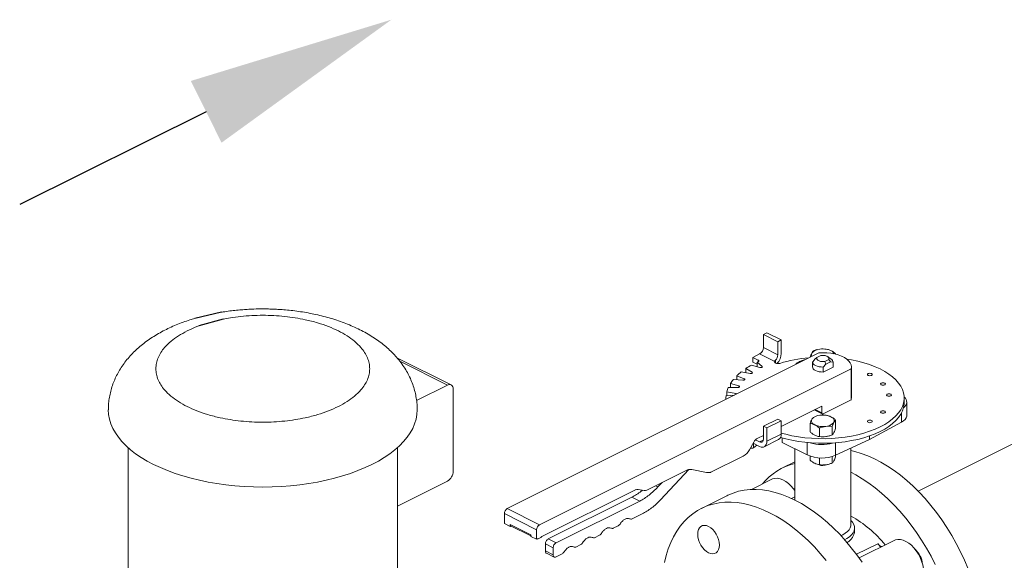
# Model space of a CAD drawing. Units: inches. Extents: x 413 to 755, y 91 to 255.
# Drawn here: x 602 to 624, y 146 to 158 of the extents above; entities that cross this region are included whole.
import ezdxf

# ---------------------------------------------------------------- set-up
doc = ezdxf.new("R2010")
doc.units = ezdxf.units.IN
doc.header["$LTSCALE"] = 4
doc.header["$MEASUREMENT"] = 0
doc.layers.add('D7', color=7, linetype='Continuous')

# ---------------------------------------------------------------- blocks, each defined once
blk = doc.blocks.new('A$C48D54F3C')
at = {"color": 7, "linetype": 'Continuous', "lineweight": 15}
for p, q in [((157.613, 43.656), (157.689, 43.694)), ((157.613, 43.656), (157.931, 43.497)), ((157.613, 43.368), (157.613, 43.656)), ((157.689, 43.694), (158.008, 43.535)), ((157.931, 43.497), (158.008, 43.535)), ((158.008, 43.535), (158.008, 43.239)), ((157.931, 43.209), (157.613, 43.368)), ((157.931, 43.497), (157.931, 43.209)), ((150.713, 42.543), (149.515, 43.142)), ((158.838, 43.251), (151.952, 39.808)), ((157.378, 43.149), (157.53, 43.225)), ((157.498, 43.089), (157.378, 43.149)), ((157.378, 43.149), (157.378, 43.048)), ((157.498, 43.089), (157.498, 43.051)), ((157.53, 43.225), (157.852, 43.065)), ((157.878, 43.024), (157.878, 43.087)), ((158.76, 43.121), (158.703, 43.054)), ((158.798, 43.147), (158.76, 43.121)), ((158.884, 43.191), (158.798, 43.147)), ((158.97, 43.062), (159.056, 43.105)), ((159.111, 43.114), (159.038, 43.165)), ((159.056, 43.105), (159.095, 43.053)), ((159.201, 43.219), (159.21, 43.229)), ((159.21, 43.221), (159.21, 43.229)), ((150.634, 42.538), (149.577, 43.067)), ((152.665, 39.452), (159.551, 42.894)), ((157.362, 42.822), (157.226, 42.904)), ((157.226, 42.904), (157.226, 42.811)), ((157.35, 42.978), (157.535, 42.925)), ((157.378, 43.048), (157.478, 42.998)), ((157.584, 42.949), (157.478, 43.042)), ((157.478, 43.042), (157.478, 42.941)), ((157.584, 42.949), (157.584, 42.931)), ((157.852, 43.065), (157.862, 43.07)), ((157.862, 43.071), (157.862, 43.07)), ((158.702, 43.049), (158.702, 42.939)), ((158.938, 42.937), (158.995, 43.003)), ((158.938, 42.827), (158.938, 42.937)), ((159.152, 42.934), (158.938, 42.827)), ((158.995, 43.003), (158.97, 43.062)), ((158.995, 43.003), (159.095, 43.053)), ((159.095, 43.053), (159.152, 43.044)), ((159.152, 42.939), (159.152, 43.049)), ((159.152, 43.044), (159.152, 42.934)), ((159.152, 42.939), (159.152, 42.934)), ((159.551, 42.894), (159.551, 42.209)), ((159.557, 42.253), (159.557, 42.939)), ((166.577, 42.967), (161.033, 40.195)), ((156.95, 42.665), (157.159, 42.646)), ((157.189, 42.678), (157.026, 42.746)), ((157.026, 42.746), (157.026, 42.658)), ((157.123, 42.83), (157.323, 42.794)), ((157.189, 42.678), (157.189, 42.65)), ((157.362, 42.822), (157.362, 42.799)), ((149.95, 42.196), (150.634, 42.538)), ((150.758, 40.63), (150.758, 42.449)), ((156.837, 42.487), (157.05, 42.487)), ((157.068, 42.52), (156.883, 42.573)), ((156.883, 42.573), (156.883, 42.487)), ((157.068, 42.52), (157.068, 42.489)), ((156.785, 42.253), (156.785, 42.224)), ((156.787, 42.302), (156.972, 42.318)), ((157.003, 42.355), (156.803, 42.391)), ((156.803, 42.391), (156.803, 42.303)), ((157.003, 42.355), (157.003, 42.333)), ((160.727, 42.152), (160.727, 42.253)), ((158.902, 42.071), (158.008, 41.624)), ((158.754, 41.997), (158.902, 41.923)), ((158.902, 41.923), (158.902, 42.071)), ((159.551, 42.209), (158.934, 41.9)), ((160.784, 41.868), (160.784, 42.164)), ((157.931, 41.788), (157.613, 41.629)), ((157.931, 41.788), (158.008, 41.75)), ((158.735, 41.988), (158.914, 41.899)), ((160.663, 41.914), (160.663, 41.715)), ((157.613, 41.629), (157.613, 41.341)), ((157.689, 41.591), (157.613, 41.629)), ((158.008, 41.75), (157.689, 41.591)), ((157.689, 41.295), (157.689, 41.591)), ((158.008, 41.75), (158.008, 41.454)), ((158.645, 41.504), (158.645, 41.69)), ((158.852, 41.4), (158.852, 41.587)), ((159.134, 41.438), (159.134, 41.625)), ((159.21, 41.579), (159.21, 41.766)), ((159.961, 41.339), (160.663, 41.715)), ((157.613, 41.427), (157.491, 41.366)), ((157.689, 41.295), (158.008, 41.454)), ((158.031, 41.371), (158.031, 41.269)), ((159.961, 41.415), (159.961, 41.339)), ((143.576, 41.154), (143.576, 36.725)), ((149.526, 36.725), (149.526, 41.154)), ((157.401, 41.275), (157.303, 41.106)), ((157.38, 41.144), (157.323, 41.141)), ((157.398, 41.153), (157.38, 41.144)), ((157.387, 41.251), (157.53, 41.18)), ((157.398, 41.246), (157.398, 41.153)), ((157.466, 41.212), (157.398, 41.153)), ((157.53, 41.281), (157.439, 41.327)), ((157.611, 41.322), (157.53, 41.281)), ((157.631, 41.173), (157.949, 41.332)), ((158.031, 41.269), (158.584, 40.993)), ((158.306, 41.132), (158.306, 39.999)), ((158.584, 41.268), (158.584, 40.993)), ((159.209, 40.988), (159.961, 41.339)), ((159.209, 41.263), (159.209, 40.988)), ((159.548, 39.448), (159.548, 41.146)), ((157.168, 40.97), (156.452, 40.612)), ((158.645, 40.88), (158.645, 40.968)), ((158.852, 40.777), (158.852, 40.929)), ((159.134, 40.814), (159.134, 40.959)), ((159.21, 40.956), (159.21, 40.988)), ((158.306, 40.845), (158.034, 40.709)), ((155.906, 40.651), (155.039, 40.218)), ((155.964, 40.672), (155.34, 40.003)), ((156.356, 40.606), (156.033, 40.673)), ((149.526, 39.862), (150.634, 40.417)), ((155.23, 40.313), (155.283, 40.287)), ((155.283, 40.287), (155.376, 40.386)), ((157.801, 40.456), (157.348, 40.229)), ((154.784, 40.222), (152.716, 39.189)), ((152.859, 39.137), (154.708, 40.062)), ((154.708, 40.062), (154.88, 39.976)), ((154.976, 40.207), (154.847, 40.233)), ((156.802, 40.092), (156.243, 39.813)), ((158.306, 40.072), (158.232, 40.034)), ((153.031, 39.051), (154.88, 39.976)), ((151.889, 39.698), (152.602, 39.342)), ((151.889, 39.48), (151.889, 39.698)), ((151.952, 39.808), (152.665, 39.452)), ((154.936, 39.692), (154.711, 39.579)), ((151.889, 39.48), (152.016, 39.416)), ((152.016, 39.455), (152.474, 39.226)), ((152.016, 39.416), (152.016, 39.455)), ((152.037, 39.427), (152.016, 39.416)), ((152.028, 39.431), (152.474, 39.208)), ((154.406, 39.427), (154.297, 39.373)), ((152.474, 39.226), (152.474, 39.195)), ((152.474, 39.195), (152.602, 39.131)), ((152.602, 39.131), (152.602, 39.342)), ((152.697, 39.171), (152.633, 39.139)), ((153.992, 39.22), (153.884, 39.166)), ((159.629, 39.326), (159.63, 39.374)), ((152.614, 39.138), (152.602, 39.131)), ((152.796, 38.872), (152.796, 39.028)), ((152.796, 39.028), (152.967, 38.942)), ((152.859, 39.137), (153.031, 39.051)), ((153.579, 39.013), (153.47, 38.959)), ((159.669, 38.798), (160.14, 39.033)), ((160.501, 39.106), (159.727, 38.719)), ((160.14, 39.033), (160.205, 38.958)), ((152.796, 38.872), (152.967, 38.786)), ((152.819, 38.823), (152.991, 38.737)), ((152.967, 38.786), (152.967, 38.942)), ((153.165, 38.807), (153.031, 38.74))]:
    blk.add_line(p, q, dxfattribs=at)
at = {"color": 7, "linetype": 'Continuous', "lineweight": 15, "flags": 128}
for points in [[(157.496, 43.05), (157.503, 43.054), (157.508, 43.058), (157.512, 43.064), (157.513, 43.069), (157.513, 43.075), (157.51, 43.08), (157.505, 43.085), (157.498, 43.089)], [(159.451, 43.114), (159.564, 43.095), (159.702, 43.065), (159.835, 43.03), (159.961, 42.99), (160.08, 42.944), (160.191, 42.894), (160.294, 42.839), (160.387, 42.78), (160.469, 42.717), (160.541, 42.652), (160.602, 42.583), (160.651, 42.512), (160.688, 42.439), (160.713, 42.365), (160.726, 42.291), (160.726, 42.216), (160.713, 42.141), (160.688, 42.067), (160.651, 41.994), (160.602, 41.923), (160.541, 41.855), (160.469, 41.789), (160.387, 41.726), (160.294, 41.667), (160.191, 41.612), (160.08, 41.562), (159.961, 41.516), (159.835, 41.476), (159.702, 41.441), (159.564, 41.411), (159.422, 41.388), (159.276, 41.37), (159.128, 41.359), (158.978, 41.353), (158.828, 41.354), (158.679, 41.362), (158.531, 41.375), (158.386, 41.395), (158.245, 41.42), (158.109, 41.452), (158.008, 41.479)], [(159.551, 42.894), (159.557, 42.939), (159.551, 42.984), (159.532, 43.028), (159.5, 43.07), (159.457, 43.109), (159.403, 43.145), (159.34, 43.177), (159.268, 43.204), (159.189, 43.225), (159.105, 43.241), (159.017, 43.251), (158.928, 43.254), (158.838, 43.251)], [(157.535, 42.925), (157.546, 42.923), (157.557, 42.923), (157.569, 42.924), (157.578, 42.928), (157.585, 42.932), (157.588, 42.938), (157.588, 42.944), (157.584, 42.949)], [(157.862, 43.07), (157.855, 43.057), (157.856, 43.044), (157.865, 43.032), (157.881, 43.022), (157.903, 43.015), (157.928, 43.012), (157.954, 43.013), (157.978, 43.018)], [(158.938, 42.827), (158.891, 42.828), (158.846, 42.834), (158.805, 42.845), (158.768, 42.859), (158.739, 42.878), (158.717, 42.898), (158.705, 42.921), (158.702, 42.939)], [(158.938, 42.937), (158.891, 42.938), (158.846, 42.944), (158.805, 42.955), (158.768, 42.969), (158.739, 42.988), (158.717, 43.008), (158.705, 43.031), (158.703, 43.054)], [(157.159, 42.646), (157.171, 42.646), (157.182, 42.648), (157.192, 42.651), (157.198, 42.656), (157.201, 42.662), (157.201, 42.668), (157.196, 42.673), (157.189, 42.678)], [(157.323, 42.794), (157.334, 42.793), (157.346, 42.793), (157.356, 42.796), (157.364, 42.8), (157.369, 42.806), (157.371, 42.811), (157.368, 42.817), (157.362, 42.822)], [(159.926, 42.791), (159.915, 42.782), (159.911, 42.772), (159.915, 42.761), (159.926, 42.753), (159.944, 42.747), (159.965, 42.745), (159.985, 42.747), (160.003, 42.753), (160.014, 42.761), (160.019, 42.772), (160.014, 42.782), (160.003, 42.791), (159.985, 42.797), (159.965, 42.799), (159.944, 42.797), (159.926, 42.791)], [(150.758, 42.449), (150.756, 42.477), (150.749, 42.502), (150.737, 42.523), (150.722, 42.538), (150.703, 42.547), (150.682, 42.551), (150.659, 42.548), (150.634, 42.538)], [(157.05, 42.487), (157.061, 42.488), (157.072, 42.49), (157.08, 42.495), (157.084, 42.5), (157.086, 42.506), (157.083, 42.512), (157.077, 42.517), (157.068, 42.52)], [(160.219, 42.582), (160.207, 42.573), (160.203, 42.563), (160.207, 42.553), (160.219, 42.544), (160.236, 42.538), (160.257, 42.536), (160.277, 42.538), (160.295, 42.544), (160.307, 42.553), (160.311, 42.563), (160.307, 42.573), (160.295, 42.582), (160.277, 42.588), (160.257, 42.59), (160.236, 42.588), (160.219, 42.582)], [(160.351, 42.336), (160.339, 42.327), (160.335, 42.317), (160.339, 42.307), (160.351, 42.298), (160.368, 42.292), (160.389, 42.29), (160.409, 42.292), (160.427, 42.298), (160.439, 42.307), (160.443, 42.317), (160.439, 42.327), (160.427, 42.336), (160.409, 42.342), (160.389, 42.344), (160.368, 42.342), (160.351, 42.336)], [(157.994, 41.382), (158.109, 41.35), (158.245, 41.319), (158.386, 41.293), (158.531, 41.274), (158.679, 41.26), (158.828, 41.253), (158.978, 41.252), (159.128, 41.257), (159.276, 41.269), (159.422, 41.286), (159.564, 41.31), (159.702, 41.339), (159.835, 41.375), (159.961, 41.415), (160.08, 41.461), (160.191, 41.511), (160.294, 41.566), (160.387, 41.625), (160.469, 41.688), (160.541, 41.753), (160.602, 41.822), (160.651, 41.893), (160.688, 41.966), (160.713, 42.04), (160.726, 42.114), (160.727, 42.152)], [(148.964, 40.784), (148.814, 40.713), (148.655, 40.647), (148.489, 40.586), (148.316, 40.53), (148.137, 40.479), (147.951, 40.434), (147.761, 40.395), (147.566, 40.361), (147.368, 40.333), (147.166, 40.312), (146.962, 40.296), (146.757, 40.287), (146.551, 40.284), (146.345, 40.287), (146.14, 40.296), (145.936, 40.312), (145.734, 40.333), (145.536, 40.361), (145.341, 40.395), (145.15, 40.434), (144.965, 40.479), (144.785, 40.53), (144.612, 40.586), (144.446, 40.647), (144.288, 40.713), (144.138, 40.784), (143.997, 40.859), (143.865, 40.938), (143.742, 41.021), (143.631, 41.107), (143.529, 41.197), (143.439, 41.29), (143.36, 41.385), (143.293, 41.482), (143.238, 41.582), (143.194, 41.682), (143.163, 41.784), (143.145, 41.887), (143.138, 41.99), (143.138, 41.99)], [(149.963, 41.99), (149.957, 41.887), (149.939, 41.784), (149.907, 41.682), (149.864, 41.582), (149.809, 41.482), (149.742, 41.385), (149.663, 41.29), (149.573, 41.197), (149.471, 41.107), (149.359, 41.021), (149.237, 40.938), (149.105, 40.859), (148.964, 40.784)], [(158.748, 41.658), (158.726, 41.671), (158.708, 41.685), (158.693, 41.699), (158.683, 41.715), (158.676, 41.731), (158.674, 41.748), (158.676, 41.764), (158.683, 41.781)], [(158.934, 41.9), (158.927, 41.898), (158.921, 41.897), (158.916, 41.898), (158.911, 41.9), (158.907, 41.904), (158.904, 41.909), (158.902, 41.916), (158.902, 41.923)], [(159.106, 41.837), (159.128, 41.825), (159.147, 41.811), (159.161, 41.796), (159.172, 41.781), (159.178, 41.764), (159.181, 41.748), (159.178, 41.731), (159.172, 41.715)], [(160.219, 41.962), (160.207, 41.953), (160.203, 41.943), (160.207, 41.933), (160.219, 41.924), (160.236, 41.918), (160.257, 41.916), (160.277, 41.918), (160.295, 41.924), (160.307, 41.933), (160.311, 41.943), (160.307, 41.953), (160.295, 41.962), (160.277, 41.968), (160.257, 41.97), (160.236, 41.968), (160.219, 41.962)], [(160.663, 41.715), (160.71, 41.745), (160.747, 41.779), (160.771, 41.815), (160.783, 41.853), (160.784, 41.868)], [(159.926, 41.754), (159.915, 41.745), (159.911, 41.734), (159.915, 41.724), (159.926, 41.715), (159.944, 41.71), (159.965, 41.707), (159.985, 41.71), (160.003, 41.715), (160.014, 41.724), (160.019, 41.734), (160.014, 41.745), (160.003, 41.754), (159.985, 41.759), (159.965, 41.761), (159.944, 41.759), (159.926, 41.754)], [(157.613, 41.341), (157.612, 41.322), (157.607, 41.305), (157.599, 41.292), (157.589, 41.281), (157.576, 41.275), (157.562, 41.273), (157.547, 41.275), (157.53, 41.281)], [(158.928, 41.395), (158.96, 41.396), (158.993, 41.4)], [(157.53, 41.18), (157.561, 41.168), (157.591, 41.164), (157.619, 41.168), (157.643, 41.181), (157.663, 41.2), (157.677, 41.226), (157.686, 41.259), (157.689, 41.295)], [(159.548, 41.089), (159.632, 41.07), (159.776, 41.028), (159.92, 40.974), (160.066, 40.91), (160.211, 40.834), (160.356, 40.748), (160.501, 40.652), (160.643, 40.545), (160.784, 40.429), (160.922, 40.304), (161.057, 40.17), (161.189, 40.028), (161.316, 39.878), (161.439, 39.721), (161.557, 39.558), (161.67, 39.389), (161.777, 39.214), (161.877, 39.035), (161.971, 38.852), (162.058, 38.666), (162.138, 38.477)], [(158.928, 40.772), (158.96, 40.773), (158.993, 40.776)], [(157.801, 40.456), (157.817, 40.463), (157.869, 40.477), (157.925, 40.478), (157.984, 40.467), (158.045, 40.444), (158.106, 40.41), (158.166, 40.365), (158.223, 40.31), (158.276, 40.247), (158.306, 40.205)], [(161.413, 38.573), (161.319, 38.756), (161.218, 38.935), (161.111, 39.11), (160.999, 39.279), (160.881, 39.442), (160.758, 39.599), (160.63, 39.749), (160.499, 39.891), (160.364, 40.025), (160.225, 40.15), (160.085, 40.266), (159.942, 40.372), (159.798, 40.469), (159.653, 40.555), (159.548, 40.61)], [(158.306, 40.22), (158.285, 40.243), (158.265, 40.262)], [(156.802, 40.092), (156.827, 40.105), (156.944, 40.153), (157.066, 40.19), (157.192, 40.215), (157.323, 40.228), (157.457, 40.23), (157.594, 40.22), (157.734, 40.198), (157.877, 40.165), (158.02, 40.12), (158.165, 40.064), (158.311, 39.996)], [(157.752, 39.717), (157.607, 39.784), (157.462, 39.841), (157.318, 39.886), (157.176, 39.919), (157.036, 39.941), (156.898, 39.951), (156.764, 39.949), (156.634, 39.935), (156.507, 39.91), (156.385, 39.874), (156.269, 39.825), (156.157, 39.766), (156.052, 39.695), (155.953, 39.614), (155.861, 39.522), (155.776, 39.42), (155.698, 39.309), (155.628, 39.188), (155.565, 39.058), (155.511, 38.919), (155.466, 38.773), (155.428, 38.619)], [(158.311, 39.996), (158.456, 39.918), (158.601, 39.829), (158.745, 39.73), (158.887, 39.622), (159.028, 39.503), (159.165, 39.376), (159.299, 39.24), (159.43, 39.096), (159.556, 38.944), (159.678, 38.786), (159.795, 38.621)], [(158.998, 38.665), (158.871, 38.817), (158.741, 38.961), (158.607, 39.097), (158.469, 39.224), (158.329, 39.342), (158.187, 39.451), (158.043, 39.55), (157.898, 39.639), (157.752, 39.717), (157.752, 39.717)], [(156.164, 39.242), (156.168, 39.297), (156.182, 39.345), (156.204, 39.384), (156.234, 39.414), (156.27, 39.432), (156.311, 39.438), (156.356, 39.433), (156.403, 39.415), (156.449, 39.386), (156.494, 39.347), (156.535, 39.299), (156.571, 39.245), (156.601, 39.186), (156.623, 39.124), (156.637, 39.063), (156.641, 39.003), (156.637, 38.949), (156.623, 38.901), (156.601, 38.861), (156.571, 38.832), (156.535, 38.813), (156.494, 38.807), (156.449, 38.813), (156.403, 38.83), (156.356, 38.859), (156.311, 38.898), (156.27, 38.946), (156.234, 39), (156.204, 39.06), (156.182, 39.121), (156.168, 39.183), (156.164, 39.242)], [(159.327, 39.21), (159.366, 39.228), (159.424, 39.262), (159.472, 39.299), (159.509, 39.339), (159.534, 39.382), (159.547, 39.426), (159.548, 39.448)], [(159.408, 39.121), (159.457, 39.146), (159.515, 39.184), (159.562, 39.226), (159.597, 39.271), (159.62, 39.317), (159.63, 39.365), (159.626, 39.413), (159.61, 39.46), (159.581, 39.506), (159.548, 39.542)], [(160.501, 39.106), (160.533, 39.119), (160.586, 39.129), (160.643, 39.126), (160.703, 39.112), (160.764, 39.085), (160.825, 39.047), (160.884, 38.999), (160.94, 38.941), (160.992, 38.876), (161.038, 38.804), (161.078, 38.728), (161.11, 38.648), (161.134, 38.567), (161.149, 38.487), (161.155, 38.41), (161.152, 38.337), (161.14, 38.27), (161.118, 38.211), (161.089, 38.16), (161.051, 38.12), (161.007, 38.091), (161.007, 38.091)]]:
    blk.add_lwpolyline(points, dxfattribs=at)
at = {"color": 7, "linetype": 'Continuous', "lineweight": 15}
for centre, radius, start, end in [((157.444, 43.371), 0.169, 300.7579, 359.0322), ((158.869, 43.094), 0.239, 91.7738, 141.3563), ((158.928, 42.896), 0.442, 66.1361, 98.6025), ((159.06, 43.182), 0.127, 21.2165, 68.5748), ((157.754, 43.214), 0.178, 314.4195, 358.174), ((157.668, 43.249), 0.34, 316.031, 358.3361), ((158.874, 40.054), 3.097, 94.7945, 106.8244), ((158.742, 43.21), 0.0682, 151.199, 212.1563), ((159.067, 43.041), 0.0848, 1.5704, 58.9629), ((158.206, 41.401), 1.794, 118.4707, 123.1088), ((158.438, 40.951), 2.3, 114.1959, 114.688), ((157.805, 43.157), 0.104, 296.671, 303.4839), ((157.595, 42.125), 0.841, 140.1044, 147.7908), ((157.885, 41.852), 1.24, 127.9259, 133.8609), ((157.394, 42.237), 0.611, 155.8155, 165.3337), ((157.322, 42.253), 0.536, 174.8115, 183.0301), ((157, 42.321), 0.0334, 42.4314, 84.559), ((159.396, 42.253), 0.161, 343.8702, 359.9506), ((160.641, 42.163), 0.14, 301.6978, 52.1189), ((158.869, 41.632), 0.239, 91.7738, 141.3563), ((158.928, 41.434), 0.442, 66.1361, 98.6025), ((158.927, 42.062), 0.442, 246.1361, 278.6025), ((158.985, 41.864), 0.239, 271.7738, 321.3563), ((157.602, 41.166), 0.229, 118.9828, 151.4342), ((157.882, 41.439), 0.126, 301.9669, 6.7039), ((158.902, 42.054), 0.832, 252.1969, 286.7769), ((157.002, 41.27), 0.343, 298.9828, 331.4342), ((158.903, 41.712), 0.786, 246.0804, 292.9195), ((158.617, 39.54), 1.305, 103.7922, 141.4437), ((158.927, 40.984), 0.225, 244.7618, 296.802), ((150.505, 40.634), 0.253, 300.7579, 359.0322), ((156.001, 40.478), 0.197, 80.6629, 118.837), ((156.388, 40.769), 0.166, 258.9081, 281.4845), ((154.831, 40.136), 0.0987, 80.6629, 118.837), ((154.992, 40.304), 0.0987, 260.6629, 298.837), ((152.019, 39.696), 0.13, 120.7579, 179.0322), ((158.299, 37.386), 2.579, 38.9507, 61.018), ((152.732, 39.34), 0.13, 120.7579, 179.0322), ((160.314, 39.181), 0.228, 220.2017, 247.8321), ((160.619, 38.531), 0.514, 5.3919, 47.7382)]:
    blk.add_arc(centre, radius, start, end, dxfattribs=at)
for points, knots in [([(149.962, 41.99), (149.962, 42.009), (149.963, 42.073), (149.954, 42.183), (149.932, 42.318), (149.899, 42.453), (149.854, 42.587), (149.798, 42.719), (149.729, 42.848), (149.648, 42.976), (149.558, 43.096), (149.46, 43.208), (149.355, 43.313), (149.24, 43.414), (149.116, 43.51), (148.983, 43.6), (148.843, 43.685), (148.696, 43.763), (148.544, 43.835), (148.387, 43.9), (148.226, 43.959), (148.062, 44.012), (147.895, 44.058), (147.726, 44.098), (147.556, 44.132), (147.386, 44.161), (147.219, 44.183), (147.059, 44.199), (146.921, 44.21), (146.796, 44.216), (146.677, 44.22), (146.529, 44.222), (146.394, 44.22), (146.258, 44.214), (146.142, 44.207), (146.004, 44.196), (145.86, 44.18), (145.737, 44.164), (145.663, 44.151), (145.639, 44.147)], [0, 0, 0, 0, 0.011245, 0.038157, 0.065316, 0.092824, 0.120796, 0.149357, 0.178649, 0.208824, 0.240048, 0.269074, 0.298852, 0.329349, 0.360471, 0.392066, 0.423946, 0.455927, 0.487818, 0.519513, 0.550961, 0.582132, 0.613008, 0.643566, 0.673766, 0.703506, 0.732541, 0.760166, 0.784872, 0.802927, 0.823156, 0.844889, 0.877712, 0.891141, 0.91341, 0.936528, 0.961332, 0.987223, 1, 1, 1, 1]), ([(145.047, 44.012), (145.011, 44.001), (144.923, 43.975), (144.787, 43.927), (144.637, 43.869), (144.491, 43.805), (144.349, 43.734), (144.211, 43.657), (144.079, 43.574), (143.953, 43.485), (143.834, 43.39), (143.723, 43.29), (143.62, 43.184), (143.527, 43.074), (143.443, 42.96), (143.369, 42.842), (143.305, 42.72), (143.251, 42.595), (143.207, 42.466), (143.173, 42.336), (143.151, 42.203), (143.139, 42.087), (143.14, 42.016), (143.14, 41.99)], [0, 0, 0, 0, 0.034635, 0.08489, 0.135751, 0.187156, 0.239023, 0.291239, 0.343591, 0.395842, 0.447746, 0.499068, 0.549624, 0.599312, 0.648114, 0.696082, 0.743317, 0.78995, 0.836126, 0.881994, 0.927703, 0.973406, 1, 1, 1, 1]), ([(145.674, 43.995), (145.727, 44.005), (145.855, 44.031), (146.067, 44.057), (146.307, 44.076), (146.551, 44.083), (146.795, 44.076), (147.035, 44.058), (147.268, 44.027), (147.513, 43.981), (147.762, 43.917), (148.008, 43.833), (148.226, 43.737), (148.418, 43.628), (148.587, 43.505), (148.714, 43.38), (148.806, 43.258), (148.867, 43.141), (148.905, 43.021), (148.918, 42.899), (148.905, 42.777), (148.867, 42.657), (148.806, 42.541), (148.715, 42.418), (148.586, 42.294), (148.42, 42.17), (148.287, 42.099), (148.221, 42.064)], [0, 0, 0, 0, 0.026401, 0.063613, 0.101221, 0.13903, 0.176839, 0.214447, 0.251659, 0.288293, 0.335838, 0.381463, 0.42602, 0.470579, 0.516205, 0.563748, 0.600381, 0.637593, 0.675201, 0.71301, 0.750819, 0.788427, 0.825639, 0.862272, 0.909818, 0.955441, 1, 1, 1, 1]), ([(148.221, 42.064), (148.151, 42.031), (148.009, 41.965), (147.762, 41.882), (147.513, 41.818), (147.268, 41.772), (147.035, 41.741), (146.795, 41.722), (146.551, 41.716), (146.307, 41.722), (146.067, 41.741), (145.834, 41.772), (145.589, 41.818), (145.339, 41.881), (145.094, 41.966), (144.876, 42.062), (144.683, 42.171), (144.515, 42.294), (144.387, 42.418), (144.296, 42.541), (144.234, 42.657), (144.197, 42.777), (144.184, 42.899), (144.197, 43.021), (144.234, 43.141), (144.296, 43.258), (144.387, 43.38), (144.516, 43.505), (144.682, 43.628), (144.815, 43.699), (144.88, 43.735)], [0, 0, 0, 0, 0.038816, 0.078561, 0.119976, 0.151888, 0.184304, 0.217064, 0.25, 0.282936, 0.315696, 0.348112, 0.380024, 0.421441, 0.461186, 0.5, 0.538816, 0.578561, 0.619976, 0.651888, 0.684304, 0.717064, 0.75, 0.782936, 0.815696, 0.848112, 0.880024, 0.921441, 0.961184, 1, 1, 1, 1]), ([(144.88, 43.735), (144.949, 43.768), (145.03, 43.808), (145.124, 43.84), (145.138, 43.844)], [0, 0, 0, 0, 0.849433, 1, 1, 1, 1]), ([(158.803, 43.321), (158.799, 43.32), (158.771, 43.314), (158.744, 43.303), (158.72, 43.294)], [0, 0, 0, 0, 0.140637, 1, 1, 1, 1]), ([(159.003, 43.332), (158.98, 43.334), (158.934, 43.339), (158.886, 43.335), (158.862, 43.333)], [0, 0, 0, 0, 0.495458, 1, 1, 1, 1]), ([(159.106, 43.3), (159.089, 43.308), (159.054, 43.323), (159.02, 43.329), (159.003, 43.332)], [0, 0, 0, 0, 0.494511, 1, 1, 1, 1]), ([(159.21, 43.229), (159.193, 43.243), (159.159, 43.271), (159.124, 43.29), (159.106, 43.3)], [0, 0, 0, 0, 0.495458, 1, 1, 1, 1]), ([(157.878, 43.087), (157.873, 43.083), (157.867, 43.077), (157.863, 43.072), (157.862, 43.071)], [0, 0, 0, 0, 0.832921, 1, 1, 1, 1]), ([(158.412, 43.056), (158.438, 43.068), (158.475, 43.084), (158.519, 43.095), (158.532, 43.098)], [0, 0, 0, 0, 0.704676, 1, 1, 1, 1]), ([(158.683, 43.243), (158.676, 43.23), (158.663, 43.204), (158.651, 43.17), (158.645, 43.153)], [0, 0, 0, 0, 0.4945107, 1, 1, 1, 1]), ([(158.72, 43.294), (158.714, 43.288), (158.702, 43.276), (158.689, 43.254), (158.683, 43.243)], [0, 0, 0, 0, 0.495458, 1, 1, 1, 1]), ([(158.331, 42.998), (158.336, 43.004), (158.357, 43.026), (158.389, 43.044), (158.412, 43.056)], [0, 0, 0, 0, 0.274175, 1, 1, 1, 1]), ([(158.683, 41.781), (158.676, 41.768), (158.663, 41.742), (158.651, 41.708), (158.645, 41.69)], [0, 0, 0, 0, 0.494511, 1, 1, 1, 1]), ([(159.003, 41.87), (158.98, 41.872), (158.934, 41.877), (158.886, 41.872), (158.862, 41.87)], [0, 0, 0, 0, 0.495458, 1, 1, 1, 1]), ([(159.106, 41.837), (159.089, 41.845), (159.054, 41.861), (159.02, 41.867), (159.003, 41.87)], [0, 0, 0, 0, 0.494511, 1, 1, 1, 1]), ([(159.21, 41.766), (159.193, 41.78), (159.159, 41.808), (159.124, 41.828), (159.106, 41.837)], [0, 0, 0, 0, 0.495458, 1, 1, 1, 1]), ([(158.645, 41.69), (158.661, 41.688), (158.695, 41.682), (158.73, 41.666), (158.748, 41.658)], [0, 0, 0, 0, 0.495458, 1, 1, 1, 1]), ([(158.748, 41.658), (158.765, 41.649), (158.801, 41.629), (158.834, 41.601), (158.852, 41.587)], [0, 0, 0, 0, 0.494511, 1, 1, 1, 1]), ([(158.852, 41.587), (158.875, 41.596), (158.921, 41.613), (158.969, 41.621), (158.993, 41.626)], [0, 0, 0, 0, 0.495458, 1, 1, 1, 1]), ([(158.993, 41.626), (159.017, 41.628), (159.064, 41.632), (159.111, 41.627), (159.134, 41.625)], [0, 0, 0, 0, 0.494511, 1, 1, 1, 1]), ([(159.134, 41.625), (159.14, 41.642), (159.153, 41.676), (159.166, 41.702), (159.172, 41.715)], [0, 0, 0, 0, 0.495458, 1, 1, 1, 1]), ([(159.172, 41.715), (159.178, 41.726), (159.191, 41.748), (159.204, 41.76), (159.21, 41.766)], [0, 0, 0, 0, 0.494511, 1, 1, 1, 1]), ([(159.21, 41.579), (159.204, 41.562), (159.191, 41.528), (159.178, 41.502), (159.172, 41.489)], [0, 0, 0, 0, 0.495458, 1, 1, 1, 1]), ([(158.748, 41.432), (158.731, 41.442), (158.696, 41.461), (158.662, 41.489), (158.645, 41.504)], [0, 0, 0, 0, 0.494511, 1, 1, 1, 1]), ([(158.852, 41.4), (158.835, 41.403), (158.801, 41.409), (158.766, 41.424), (158.748, 41.432)], [0, 0, 0, 0, 0.495458, 1, 1, 1, 1]), ([(158.993, 41.4), (158.969, 41.397), (158.921, 41.393), (158.875, 41.398), (158.852, 41.4)], [0, 0, 0, 0, 0.494511, 1, 1, 1, 1]), ([(159.134, 41.438), (159.111, 41.429), (159.065, 41.412), (159.017, 41.404), (158.993, 41.4)], [0, 0, 0, 0, 0.495458, 1, 1, 1, 1]), ([(159.172, 41.489), (159.166, 41.478), (159.153, 41.456), (159.14, 41.444), (159.134, 41.438)], [0, 0, 0, 0, 0.494511, 1, 1, 1, 1]), ([(159.21, 40.956), (159.204, 40.939), (159.191, 40.905), (159.178, 40.879), (159.172, 40.866)], [0, 0, 0, 0, 0.495458, 1, 1, 1, 1]), ([(158.748, 40.809), (158.731, 40.818), (158.696, 40.838), (158.662, 40.866), (158.645, 40.88)], [0, 0, 0, 0, 0.494511, 1, 1, 1, 1]), ([(158.852, 40.777), (158.835, 40.78), (158.801, 40.785), (158.766, 40.801), (158.748, 40.809)], [0, 0, 0, 0, 0.495458, 1, 1, 1, 1]), ([(158.993, 40.776), (158.969, 40.774), (158.921, 40.769), (158.875, 40.774), (158.852, 40.777)], [0, 0, 0, 0, 0.494511, 1, 1, 1, 1]), ([(159.134, 40.814), (159.111, 40.806), (159.065, 40.789), (159.017, 40.78), (158.993, 40.776)], [0, 0, 0, 0, 0.495458, 1, 1, 1, 1]), ([(159.172, 40.866), (159.166, 40.855), (159.153, 40.833), (159.14, 40.821), (159.134, 40.814)], [0, 0, 0, 0, 0.494511, 1, 1, 1, 1]), ([(154.708, 40.062), (154.743, 40.08), (154.812, 40.118), (154.89, 40.171), (154.932, 40.207), (154.94, 40.214)], [0, 0, 0, 0, 0.443254, 0.886509, 1, 1, 1, 1]), ([(152.016, 39.455), (152.017, 39.451), (152.018, 39.441), (152.023, 39.433), (152.027, 39.432), (152.028, 39.432)], [0, 0, 0, 0, 0.443424, 0.886848, 1, 1, 1, 1]), ([(159.461, 39.056), (159.463, 39.057), (159.492, 39.072), (159.534, 39.111), (159.585, 39.171), (159.616, 39.239), (159.63, 39.292), (159.628, 39.321), (159.628, 39.326)], [0, 0, 0, 0, 0.017408, 0.24883, 0.480292, 0.714832, 0.949403, 1, 1, 1, 1]), ([(152.82, 38.824), (152.818, 38.825), (152.809, 38.827), (152.799, 38.843), (152.797, 38.862), (152.796, 38.872)], [0, 0, 0, 0, 0.113152, 0.556576, 1, 1, 1, 1])]:
    blk.add_open_spline(points, degree=3, knots=knots, dxfattribs=at)
for points in [[(158.97, 43.062), (158.958, 43.06), (158.934, 43.057), (158.896, 43.059), (158.86, 43.066), (158.83, 43.077), (158.807, 43.093), (158.793, 43.11), (158.789, 43.129), (158.795, 43.141), (158.798, 43.147)], [(158.884, 43.191), (158.897, 43.192), (158.921, 43.195), (158.959, 43.193), (158.994, 43.186), (159.025, 43.175), (159.048, 43.16), (159.061, 43.142), (159.065, 43.123), (159.059, 43.111), (159.056, 43.105)], [(156.452, 40.612), (156.446, 40.61), (156.436, 40.605), (156.426, 40.606), (156.421, 40.606)], [(154.88, 39.976), (154.914, 39.994), (154.984, 40.032), (155.087, 40.105), (155.187, 40.189), (155.251, 40.254), (155.283, 40.287)], [(155.34, 40.003), (155.308, 39.971), (155.244, 39.905), (155.143, 39.821), (155.04, 39.748), (154.971, 39.711), (154.936, 39.692)], [(154.245, 39.377), (154.23, 39.382), (154.199, 39.391), (154.145, 39.374), (154.09, 39.337), (154.06, 39.297), (154.045, 39.277)], [(154.458, 39.484), (154.45, 39.473), (154.434, 39.451), (154.416, 39.435), (154.406, 39.427)], [(154.658, 39.584), (154.643, 39.589), (154.613, 39.598), (154.558, 39.581), (154.504, 39.543), (154.474, 39.504), (154.458, 39.484)], [(154.711, 39.579), (154.701, 39.578), (154.682, 39.575), (154.666, 39.581), (154.658, 39.584)], [(152.474, 39.226), (152.474, 39.223), (152.475, 39.217), (152.477, 39.21), (152.481, 39.204), (152.485, 39.202), (152.487, 39.201)], [(152.716, 39.189), (152.713, 39.185), (152.707, 39.178), (152.7, 39.173), (152.697, 39.171)], [(153.831, 39.171), (153.816, 39.175), (153.786, 39.184), (153.731, 39.167), (153.677, 39.13), (153.646, 39.09), (153.631, 39.071)], [(153.884, 39.166), (153.874, 39.164), (153.855, 39.161), (153.839, 39.168), (153.831, 39.171)], [(154.045, 39.277), (154.037, 39.266), (154.021, 39.244), (154.002, 39.228), (153.992, 39.22)], [(154.297, 39.373), (154.288, 39.371), (154.269, 39.368), (154.253, 39.374), (154.245, 39.377)], [(152.633, 39.139), (152.63, 39.138), (152.623, 39.135), (152.617, 39.137), (152.614, 39.138)], [(152.796, 39.028), (152.797, 39.038), (152.799, 39.06), (152.813, 39.093), (152.834, 39.121), (152.851, 39.132), (152.859, 39.137)], [(152.967, 38.942), (152.968, 38.952), (152.97, 38.974), (152.985, 39.007), (153.006, 39.035), (153.023, 39.046), (153.031, 39.051)], [(153.417, 38.964), (153.402, 38.968), (153.372, 38.978), (153.317, 38.96), (153.263, 38.923), (153.233, 38.883), (153.217, 38.864)], [(153.47, 38.959), (153.46, 38.958), (153.441, 38.955), (153.425, 38.961), (153.417, 38.964)], [(153.631, 39.071), (153.623, 39.06), (153.607, 39.037), (153.588, 39.021), (153.579, 39.013)], [(153.031, 38.74), (153.023, 38.737), (153.006, 38.731), (152.985, 38.738), (152.97, 38.757), (152.968, 38.776), (152.967, 38.786)], [(153.217, 38.864), (153.209, 38.853), (153.193, 38.831), (153.175, 38.815), (153.165, 38.807)]]:
    blk.add_open_spline(points, degree=3, dxfattribs=at)
at = {"layer": 'D7', "color": 7, "linetype": 'Continuous'}
for p, q in [((145.639, 44.147), (145.047, 44.012)), ((145.674, 43.995), (145.138, 43.844))]:
    blk.add_line(p, q, dxfattribs=at)

msp = doc.modelspace()

# ---------------------------------------------------------------- linework, layer by layer
at = {"layer": 'D7', "color": 7, "linetype": 'ByBlock', "lineweight": -2}
msp.add_lwpolyline([(606.085, 156.354), (601.964, 154.305)], dxfattribs=at)
at = {"layer": 'D7', "color": 7, "linetype": 'Continuous'}
msp.add_solid([(605.746, 157.036), (610.179, 158.39), (606.425, 155.672)], dxfattribs=at)

# ---------------------------------------------------------------- block references
msp.add_blockref('A$C48D54F3C', (460.785, 107.777))

doc.saveas('drawing.dxf')
